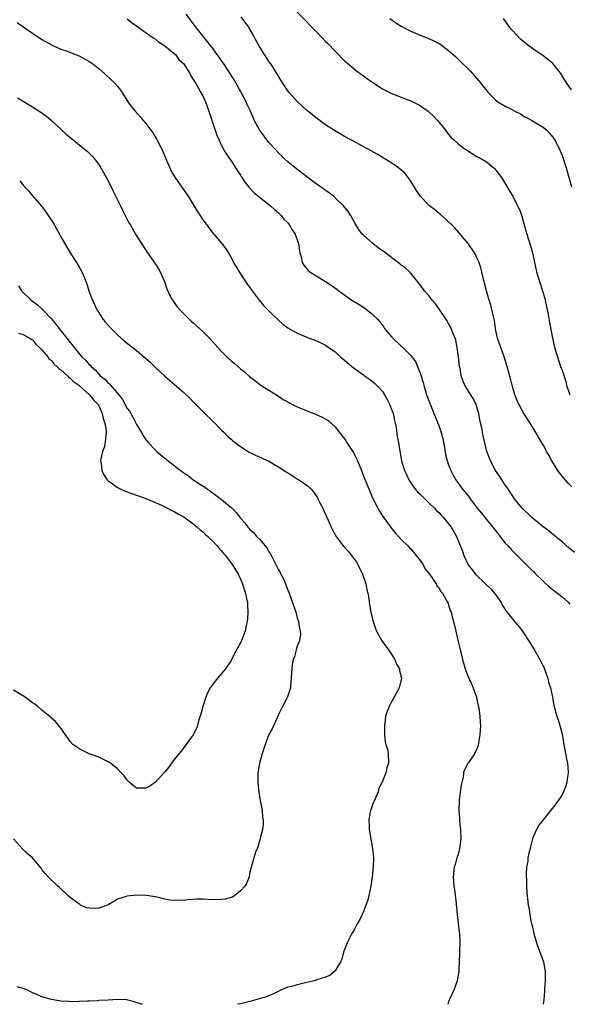
# Model space of a CAD drawing. Units: inches. Extents: x 2505000 to 2508000, y 1506000 to 1509000.
# Drawn here: x 2506694 to 2506811, y 1506000 to 1506208 of the extents above; entities that cross this region are included whole.
import ezdxf

# ---------------------------------------------------------------- set-up
doc = ezdxf.new("R2010")
doc.units = ezdxf.units.IN
doc.header["$MEASUREMENT"] = 0
doc.layers.add('LD25051506_10ft', color=61, linetype='Continuous')

msp = doc.modelspace()

# ---------------------------------------------------------------- linework, layer by layer
at = {"layer": 'LD25051506_10ft'}
for points, elevation in [([(2506717, 1506208.52), (2506717.85, 1506207.85), (2506719, 1506207.09), (2506721.85, 1506205), (2506722.5, 1506204.5), (2506723, 1506204.22), (2506723.68, 1506203.68), (2506724.79, 1506203), (2506725, 1506202.85), (2506725.77, 1506202.23), (2506727, 1506201.21), (2506727.22, 1506201), (2506727.98, 1506199.98), (2506728.99, 1506199), (2506730.26, 1506197), (2506730.49, 1506196.49), (2506731, 1506195.73), (2506731.26, 1506195.26), (2506731.45, 1506195), (2506732.14, 1506193.86), (2506732.63, 1506193), (2506733, 1506192.27), (2506733.59, 1506191), (2506734.31, 1506189), (2506735.62, 1506185), (2506735.97, 1506183.97), (2506736.38, 1506183), (2506737, 1506181.72), (2506737.37, 1506181), (2506737.98, 1506179.98), (2506739, 1506178.52), (2506740.38, 1506176.38), (2506741, 1506175.44), (2506741.16, 1506175.16), (2506741.95, 1506173.95), (2506742.83, 1506172.83), (2506743.8, 1506171.8), (2506745, 1506170.82), (2506747, 1506169.27), (2506747.34, 1506169), (2506748.18, 1506168.18), (2506749, 1506167.5), (2506749.54, 1506167), (2506750.19, 1506166.19), (2506751, 1506165.36), (2506751.31, 1506165), (2506751.9, 1506163.9), (2506752.54, 1506163), (2506753, 1506161.75), (2506753.25, 1506161), (2506753.45, 1506159.45), (2506753.56, 1506159), (2506753.8, 1506158.2), (2506754.05, 1506157), (2506754.39, 1506156.39), (2506755, 1506155.67), (2506755.28, 1506155.28), (2506755.63, 1506155), (2506757, 1506154.15), (2506759, 1506152.99), (2506760.19, 1506152.19), (2506761.37, 1506151.37), (2506761.82, 1506151), (2506764.55, 1506149), (2506766.08, 1506148.08), (2506767.31, 1506147.31), (2506767.73, 1506147), (2506769, 1506146), (2506769.95, 1506145), (2506770.43, 1506144.43), (2506771.29, 1506143.29), (2506771.48, 1506143), (2506773, 1506141.2), (2506775, 1506139.27), (2506775.16, 1506139.16), (2506775.34, 1506139), (2506777, 1506137.3), (2506777.26, 1506137), (2506778.01, 1506136.01), (2506778.44, 1506135), (2506779, 1506133.56), (2506779.62, 1506131.62), (2506779.74, 1506131), (2506780.35, 1506129), (2506780.51, 1506128.51), (2506781.1, 1506127), (2506781.91, 1506125), (2506782.25, 1506124.25), (2506783, 1506122.3), (2506783.45, 1506121), (2506783.76, 1506119.76), (2506784.13, 1506117.87), (2506784.32, 1506116.32), (2506784.72, 1506115), (2506785, 1506114.19), (2506785.46, 1506113), (2506785.96, 1506111.96), (2506786.51, 1506111), (2506787.96, 1506109), (2506788.44, 1506108.44), (2506789.32, 1506107.32), (2506789.53, 1506107), (2506791.03, 1506105), (2506791.93, 1506103.93), (2506793, 1506102.58), (2506794.35, 1506101), (2506794.62, 1506100.62), (2506797, 1506097.62), (2506797.6, 1506097), (2506798.22, 1506096.22), (2506799.24, 1506095.24), (2506799.51, 1506095), (2506801, 1506093.48), (2506801.5, 1506093), (2506802.22, 1506092.22), (2506803, 1506091.53), (2506803.25, 1506091.25), (2506805, 1506089.52), (2506806.31, 1506088.31), (2506807.44, 1506087.44), (2506808.04, 1506087), (2506809, 1506086.22), (2506810.34, 1506085), (2506810.67, 1506084.67)], 9000), ([(2506811.62, 1506095.62), (2506810.52, 1506096.52), (2506809, 1506097.86), (2506807.29, 1506099.29), (2506806.19, 1506100.19), (2506805, 1506101.05), (2506803, 1506102.67), (2506802.62, 1506103), (2506801.81, 1506103.81), (2506801, 1506104.55), (2506800.59, 1506105), (2506798.96, 1506107), (2506798.19, 1506108.19), (2506797.59, 1506109), (2506797.37, 1506109.37), (2506797, 1506109.89), (2506796.29, 1506111), (2506795.8, 1506111.8), (2506794.95, 1506113), (2506793.85, 1506115), (2506793.11, 1506117), (2506792.29, 1506120.29), (2506792.03, 1506121.97), (2506791.63, 1506123.63), (2506791.41, 1506125), (2506791, 1506126.4), (2506790.8, 1506127), (2506790.18, 1506128.18), (2506789.42, 1506129.42), (2506788.43, 1506131), (2506788, 1506132), (2506787.69, 1506133), (2506787.42, 1506134.58), (2506787.34, 1506135), (2506787.1, 1506137), (2506786.84, 1506139), (2506786.53, 1506140.53), (2506786.37, 1506141), (2506785.91, 1506142.09), (2506785.58, 1506143), (2506785.4, 1506143.4), (2506785, 1506144.07), (2506784.67, 1506144.67), (2506783.06, 1506147.06), (2506782.21, 1506148.21), (2506781.55, 1506149), (2506781, 1506149.76), (2506779.9, 1506151), (2506779, 1506152.29), (2506777, 1506154.73), (2506776.73, 1506155), (2506775.83, 1506155.83), (2506775, 1506156.45), (2506774.7, 1506156.7), (2506773.57, 1506157.57), (2506773, 1506157.96), (2506771.66, 1506159), (2506770.12, 1506160.12), (2506768.96, 1506161), (2506767, 1506162.74), (2506766.75, 1506163), (2506765.99, 1506163.99), (2506765.25, 1506165.25), (2506764.29, 1506167), (2506763.75, 1506167.75), (2506762.79, 1506169), (2506761, 1506170.7), (2506760.66, 1506171), (2506759.72, 1506171.72), (2506759, 1506172.21), (2506758.56, 1506172.56), (2506757.94, 1506173), (2506757, 1506173.61), (2506755, 1506175.1), (2506752.57, 1506177), (2506751, 1506178.31), (2506750.26, 1506179), (2506749, 1506180.23), (2506748.33, 1506181), (2506747, 1506182.41), (2506745, 1506185.03), (2506743.98, 1506187), (2506743.67, 1506187.67), (2506743.08, 1506189), (2506742.41, 1506190.41), (2506742.17, 1506191), (2506741.15, 1506193), (2506739.68, 1506195.68), (2506737.45, 1506199), (2506737.29, 1506199.29), (2506737, 1506199.68), (2506736.46, 1506200.46), (2506736.04, 1506201), (2506735, 1506202.46), (2506734.56, 1506203), (2506733.9, 1506203.9), (2506732.97, 1506205), (2506731.38, 1506207), (2506729.53, 1506209.53)], 8990), ([(2506811, 1506109.61), (2506810.32, 1506110.32), (2506809.38, 1506111.38), (2506808.49, 1506112.49), (2506808.13, 1506113), (2506806.87, 1506115), (2506806.18, 1506116.18), (2506805.74, 1506117), (2506805.47, 1506117.47), (2506805, 1506118.39), (2506804.65, 1506119), (2506804.02, 1506120.02), (2506803.47, 1506121), (2506802.22, 1506123), (2506800.94, 1506125), (2506799.86, 1506127), (2506799.59, 1506127.59), (2506799.02, 1506129), (2506798.43, 1506131), (2506798.15, 1506132.15), (2506797.4, 1506135), (2506796.74, 1506137), (2506796.02, 1506139), (2506795.35, 1506141), (2506795, 1506142.59), (2506794.92, 1506143), (2506794.68, 1506144.68), (2506794.62, 1506145), (2506794.47, 1506145.53), (2506793.96, 1506147.96), (2506793.58, 1506149), (2506793.01, 1506150.99), (2506792.63, 1506152.63), (2506792.52, 1506153), (2506792.34, 1506153.66), (2506792.04, 1506155), (2506791.84, 1506155.84), (2506791.44, 1506157), (2506791, 1506158), (2506790.67, 1506158.67), (2506790.47, 1506159), (2506789.12, 1506161), (2506787.46, 1506163), (2506787, 1506163.46), (2506786.3, 1506164.3), (2506785.59, 1506165), (2506783.19, 1506167.19), (2506783, 1506167.33), (2506782.12, 1506168.12), (2506780.93, 1506169), (2506779, 1506171), (2506778.21, 1506172.21), (2506777, 1506174.22), (2506776.45, 1506175), (2506775.79, 1506175.79), (2506775, 1506176.56), (2506774.43, 1506177), (2506773, 1506178.01), (2506769.9, 1506179.9), (2506768.64, 1506180.64), (2506766.04, 1506182.04), (2506765, 1506182.58), (2506764.21, 1506183), (2506763, 1506183.68), (2506760.9, 1506184.9), (2506759, 1506186.13), (2506757, 1506187.57), (2506756.23, 1506188.22), (2506755.22, 1506189), (2506755, 1506189.18), (2506753, 1506191.04), (2506751.26, 1506193), (2506751, 1506193.34), (2506749.87, 1506195), (2506749.55, 1506195.55), (2506749, 1506196.41), (2506748.79, 1506196.79), (2506747.41, 1506199), (2506747, 1506199.56), (2506746.43, 1506200.43), (2506745, 1506202.67), (2506744.15, 1506204.15), (2506743.75, 1506205), (2506743, 1506206.34), (2506742.6, 1506207), (2506741.91, 1506207.91), (2506741.12, 1506209)], 8980), ([(2506753, 1506209.95), (2506757.42, 1506205.42), (2506759, 1506203.77), (2506759.39, 1506203.39), (2506761, 1506201.69), (2506761.69, 1506201), (2506762.33, 1506200.33), (2506763, 1506199.68), (2506763.35, 1506199.35), (2506763.76, 1506199), (2506765, 1506198), (2506765.56, 1506197.56), (2506766.71, 1506196.71), (2506767.87, 1506195.87), (2506769, 1506195.07), (2506771, 1506193.77), (2506773, 1506192.74), (2506775, 1506191.95), (2506775.71, 1506191.71), (2506777.15, 1506191.15), (2506779, 1506190.2), (2506780.66, 1506189), (2506781, 1506188.73), (2506781.91, 1506187.91), (2506782.74, 1506187), (2506784.32, 1506185), (2506784.6, 1506184.6), (2506785, 1506184.11), (2506785.51, 1506183.51), (2506786.04, 1506183), (2506787, 1506182.11), (2506788.53, 1506181), (2506789, 1506180.68), (2506791, 1506179.45), (2506791.8, 1506179), (2506793, 1506178.26), (2506794.55, 1506177), (2506794.79, 1506176.79), (2506795, 1506176.55), (2506796.18, 1506175), (2506797.24, 1506173.24), (2506797.42, 1506173), (2506797.98, 1506171.98), (2506798.57, 1506171), (2506799.59, 1506169), (2506800.04, 1506168.04), (2506800.39, 1506167), (2506801.44, 1506163.44), (2506801.52, 1506163), (2506801.74, 1506162.26), (2506802.17, 1506161), (2506802.76, 1506159), (2506803.61, 1506155), (2506804.2, 1506153), (2506804.88, 1506151), (2506805.34, 1506149.34), (2506805.43, 1506149), (2506805.68, 1506147.68), (2506806.05, 1506145.95), (2506806.31, 1506144.31), (2506806.97, 1506141), (2506807.43, 1506139), (2506808, 1506137), (2506808.69, 1506135), (2506809, 1506134.19), (2506809.78, 1506131.78), (2506809.97, 1506131), (2506810.67, 1506129)], 8970), ([(2506772.61, 1506208.61), (2506773.76, 1506207.76), (2506774.99, 1506206.99), (2506777, 1506205.91), (2506779, 1506205.08), (2506781, 1506204.31), (2506781.9, 1506203.9), (2506783, 1506203.33), (2506783.21, 1506203.21), (2506783.53, 1506203), (2506785, 1506201.88), (2506785.99, 1506201), (2506786.52, 1506200.52), (2506787.54, 1506199.54), (2506789.54, 1506197.54), (2506790.51, 1506196.51), (2506791.42, 1506195.42), (2506793.35, 1506193), (2506794.16, 1506192.16), (2506795, 1506191.35), (2506795.44, 1506191), (2506797, 1506190.09), (2506797.75, 1506189.75), (2506799, 1506188.99), (2506800.35, 1506188.35), (2506801, 1506187.89), (2506801.61, 1506187.61), (2506802.74, 1506187), (2506805, 1506185.64), (2506805.77, 1506185), (2506806.37, 1506184.37), (2506807, 1506183.55), (2506807.38, 1506183), (2506808.44, 1506181), (2506808.63, 1506180.63), (2506809, 1506179.65), (2506809.23, 1506179), (2506809.86, 1506177), (2506811, 1506173)], 8960), ([(2506811, 1506193.5), (2506809.95, 1506195), (2506809.6, 1506195.6), (2506808.71, 1506197), (2506807.15, 1506199), (2506807, 1506199.15), (2506805.98, 1506199.98), (2506805, 1506200.75), (2506803, 1506202.1), (2506801.75, 1506203), (2506801.32, 1506203.32), (2506800.24, 1506204.24), (2506799.49, 1506205), (2506798.32, 1506206.32), (2506797.77, 1506207), (2506796.62, 1506208.62)], 8950), ([(2506693.75, 1506207.75), (2506697, 1506205.53), (2506699, 1506204.21), (2506701.03, 1506203.03), (2506703, 1506202.12), (2506704.32, 1506201.68), (2506707, 1506200.63), (2506709, 1506199.53), (2506709.32, 1506199.32), (2506709.79, 1506199), (2506710.44, 1506198.44), (2506711, 1506198.01), (2506712.21, 1506197), (2506712.6, 1506196.6), (2506714.38, 1506195), (2506715, 1506194.29), (2506715.98, 1506193), (2506717.2, 1506191), (2506717.93, 1506189.93), (2506718.7, 1506189), (2506719.8, 1506187.8), (2506720.5, 1506187), (2506721, 1506186.38), (2506722.05, 1506185), (2506722.43, 1506184.43), (2506723.3, 1506183), (2506724.33, 1506181), (2506725.33, 1506178.67), (2506726.02, 1506177), (2506726.35, 1506176.35), (2506727.08, 1506175.08), (2506728.75, 1506172.75), (2506729.55, 1506171.55), (2506729.94, 1506171), (2506730.32, 1506170.33), (2506731.83, 1506167.83), (2506732.39, 1506167), (2506733, 1506166.03), (2506733.42, 1506165.42), (2506733.79, 1506165), (2506735.17, 1506163.17), (2506735.34, 1506163), (2506737, 1506161.1), (2506737.89, 1506159.89), (2506738.46, 1506159), (2506739, 1506158.08), (2506739.5, 1506157), (2506740.05, 1506156.05), (2506740.7, 1506155), (2506741, 1506154.6), (2506742.43, 1506152.43), (2506743, 1506151.67), (2506743.43, 1506151), (2506744.92, 1506149), (2506745.88, 1506147.88), (2506747, 1506146.74), (2506749, 1506144.76), (2506749.93, 1506143.93), (2506751, 1506143.18), (2506753, 1506142.02), (2506755, 1506141.18), (2506755.51, 1506141), (2506756.59, 1506140.59), (2506757.98, 1506139.98), (2506759, 1506139.46), (2506759.28, 1506139.28), (2506761, 1506138.05), (2506762.17, 1506137), (2506763, 1506136.33), (2506764.51, 1506135), (2506765, 1506134.66), (2506767, 1506133.21), (2506767.25, 1506133), (2506768.28, 1506132.28), (2506769, 1506131.74), (2506769.41, 1506131.41), (2506769.78, 1506131), (2506770.39, 1506130.39), (2506771, 1506129.68), (2506771.48, 1506129), (2506772.03, 1506128.03), (2506772.54, 1506127), (2506773, 1506125.74), (2506773.25, 1506125), (2506773.53, 1506123.53), (2506773.69, 1506123), (2506773.9, 1506122.1), (2506774.13, 1506120.13), (2506774.47, 1506118.47), (2506774.66, 1506117), (2506774.74, 1506116.74), (2506775.02, 1506115), (2506775.68, 1506113), (2506776.12, 1506112.12), (2506776.59, 1506111), (2506777, 1506110.33), (2506777.96, 1506109), (2506778.45, 1506108.45), (2506779, 1506107.94), (2506779.45, 1506107.45), (2506781, 1506106.02), (2506782, 1506105), (2506782.48, 1506104.48), (2506783, 1506104), (2506783.48, 1506103.48), (2506783.94, 1506103), (2506785, 1506101.71), (2506785.56, 1506101), (2506786.68, 1506099), (2506787.91, 1506095.91), (2506788.22, 1506095), (2506789.17, 1506093), (2506789.97, 1506091.97), (2506790.71, 1506091), (2506792.84, 1506089), (2506793.91, 1506087.91), (2506794.74, 1506087), (2506796.1, 1506085), (2506796.4, 1506084.4), (2506797.18, 1506083.18), (2506799, 1506080.94), (2506799.9, 1506079.9), (2506800.6, 1506079), (2506801, 1506078.42), (2506801.91, 1506077), (2506803.09, 1506075.09), (2506804.27, 1506073), (2506805, 1506071.58), (2506805.18, 1506071.18), (2506805.7, 1506069.7), (2506805.97, 1506069), (2506806.16, 1506068.16), (2506806.56, 1506067), (2506806.97, 1506065.03), (2506807.27, 1506063.27), (2506807.88, 1506061), (2506808.18, 1506060.18), (2506808.54, 1506059), (2506809, 1506057.19), (2506809.33, 1506055.33), (2506809.35, 1506055), (2506809.42, 1506054.58), (2506809.93, 1506051.93), (2506810.15, 1506051), (2506810.19, 1506050.19), (2506810.27, 1506049), (2506810.13, 1506048.13), (2506809.98, 1506047), (2506809.78, 1506046.22), (2506809.32, 1506045), (2506809, 1506044.36), (2506808.09, 1506043), (2506807.62, 1506042.38), (2506807, 1506041.48), (2506806.58, 1506041), (2506805, 1506039.03), (2506804.06, 1506037.94), (2506803.58, 1506037), (2506803, 1506035.75), (2506802.77, 1506035), (2506802.38, 1506033.62), (2506802.24, 1506033), (2506801.98, 1506031.98), (2506801.79, 1506031), (2506801.73, 1506030.27), (2506801.51, 1506029), (2506801.44, 1506027.44), (2506801.44, 1506027), (2506801.46, 1506026.54), (2506801.47, 1506025), (2506801.53, 1506023.53), (2506801.59, 1506023), (2506801.7, 1506022.3), (2506801.85, 1506021), (2506802.03, 1506020.03), (2506802.18, 1506019), (2506802.4, 1506017.6), (2506802.54, 1506017), (2506802.65, 1506016.65), (2506803.01, 1506014.99), (2506803.62, 1506013), (2506804.32, 1506011), (2506805, 1506009.21), (2506805.06, 1506009), (2506805.37, 1506007.37), (2506805.42, 1506007), (2506805.41, 1506005.41), (2506805.43, 1506005), (2506805.28, 1506003.28), (2506805.28, 1506002.72), (2506805.13, 1506001), (2506805, 1506000)], 9010), ([(2506693.83, 1506191.83), (2506695, 1506191.1), (2506697, 1506189.93), (2506698.79, 1506188.79), (2506699.96, 1506187.96), (2506701.03, 1506187.03), (2506703.21, 1506185), (2506704.15, 1506184.15), (2506705.22, 1506183.22), (2506707.99, 1506181), (2506708.54, 1506180.54), (2506709.56, 1506179.56), (2506710.06, 1506179), (2506711, 1506177.76), (2506711.49, 1506177), (2506712.05, 1506176.05), (2506713, 1506174.24), (2506714.07, 1506172.07), (2506715, 1506170.26), (2506715.61, 1506169), (2506716.05, 1506168.05), (2506717.41, 1506165.41), (2506717.63, 1506165), (2506718.81, 1506163), (2506720.41, 1506160.41), (2506721.33, 1506159), (2506723, 1506156.67), (2506723.65, 1506155.65), (2506724.04, 1506155), (2506724.9, 1506153), (2506725.42, 1506151.42), (2506726.03, 1506150.03), (2506726.62, 1506149), (2506726.77, 1506148.77), (2506727.63, 1506147.63), (2506728.17, 1506147), (2506730.15, 1506145), (2506730.59, 1506144.58), (2506731, 1506144.24), (2506731.63, 1506143.63), (2506733, 1506142.4), (2506734.41, 1506141), (2506735.66, 1506139.66), (2506736.22, 1506139), (2506737, 1506138.13), (2506738.12, 1506137), (2506738.57, 1506136.57), (2506739, 1506136.17), (2506739.65, 1506135.65), (2506741, 1506134.5), (2506741.84, 1506133.84), (2506743, 1506132.81), (2506744, 1506132), (2506745, 1506131.22), (2506745.12, 1506131.12), (2506747, 1506129.95), (2506748.82, 1506128.82), (2506749, 1506128.73), (2506750.02, 1506128.02), (2506751, 1506127.49), (2506751.31, 1506127.31), (2506753, 1506126.47), (2506756.88, 1506124.88), (2506758.26, 1506124.26), (2506759.54, 1506123.54), (2506761, 1506122.23), (2506761.91, 1506121), (2506762.41, 1506120.41), (2506763, 1506119.66), (2506763.28, 1506119.28), (2506763.43, 1506119), (2506764.83, 1506116.83), (2506765.51, 1506115.51), (2506765.75, 1506115), (2506766.57, 1506113), (2506767, 1506111.87), (2506768.4, 1506108.4), (2506769.01, 1506107.01), (2506770.05, 1506105), (2506770.39, 1506104.39), (2506771.17, 1506103.17), (2506773, 1506100.65), (2506773.74, 1506099.74), (2506774.43, 1506099), (2506775, 1506098.36), (2506776.38, 1506097), (2506776.68, 1506096.68), (2506777, 1506096.37), (2506778.16, 1506095), (2506779, 1506093.91), (2506779.61, 1506093), (2506780.08, 1506092.08), (2506780.98, 1506091), (2506782.34, 1506089), (2506782.55, 1506088.55), (2506783, 1506088.03), (2506783.36, 1506087.36), (2506783.71, 1506087), (2506784.66, 1506085.34), (2506784.89, 1506084.89), (2506785, 1506084.56), (2506785.37, 1506083.37), (2506785.54, 1506083), (2506785.72, 1506082.28), (2506786.27, 1506080.27), (2506786.53, 1506079), (2506786.96, 1506077.04), (2506787.37, 1506075.37), (2506787.58, 1506074.42), (2506787.93, 1506073), (2506788.5, 1506071), (2506789, 1506069.65), (2506789.28, 1506069), (2506789.85, 1506067.85), (2506790.2, 1506067), (2506790.89, 1506065), (2506791, 1506064.52), (2506791.38, 1506062.62), (2506791.6, 1506061), (2506791.68, 1506059.68), (2506791.75, 1506059), (2506791.64, 1506057), (2506791.32, 1506055.32), (2506791.24, 1506054.76), (2506791, 1506054.09), (2506790.49, 1506053), (2506789.27, 1506051.27), (2506789.1, 1506051), (2506789, 1506050.83), (2506788.39, 1506049.61), (2506788.19, 1506049), (2506788.08, 1506048.08), (2506787.64, 1506046.36), (2506787.25, 1506043.25), (2506787.21, 1506043), (2506787.15, 1506041), (2506787.29, 1506039.29), (2506787.32, 1506038.68), (2506787.5, 1506037), (2506787.56, 1506035), (2506787.54, 1506034.46), (2506787.33, 1506033), (2506787, 1506031.73), (2506786.77, 1506031), (2506786.39, 1506029.61), (2506786.18, 1506029), (2506785.96, 1506027), (2506786.02, 1506025.98), (2506786.13, 1506025), (2506786.28, 1506024.28), (2506786.42, 1506023), (2506786.57, 1506021.43), (2506786.63, 1506021), (2506786.65, 1506020.64), (2506786.79, 1506019), (2506787.24, 1506015.24), (2506787.29, 1506015), (2506787.37, 1506013), (2506787.29, 1506011.29), (2506787.29, 1506011), (2506787.32, 1506010.68), (2506787.22, 1506009), (2506787.14, 1506007.14), (2506787.16, 1506007), (2506787, 1506006.15), (2506786.82, 1506005), (2506786.12, 1506003), (2506785.17, 1506001), (2506785, 1506000.6), (2506784.84, 1506000)], 9020), ([(2506694.3, 1506174.3), (2506695, 1506173.37), (2506696.15, 1506172.15), (2506697, 1506171.1), (2506698.89, 1506168.89), (2506699.77, 1506167.77), (2506701.37, 1506165.37), (2506701.6, 1506165), (2506702.09, 1506164.09), (2506702.71, 1506163), (2506703, 1506162.43), (2506704.26, 1506160.26), (2506705, 1506159.04), (2506706.34, 1506157), (2506706.58, 1506156.58), (2506707, 1506155.8), (2506707.3, 1506155.3), (2506707.46, 1506155), (2506707.76, 1506154.24), (2506708.3, 1506153), (2506708.49, 1506152.49), (2506708.95, 1506151), (2506709.5, 1506149.5), (2506709.66, 1506149), (2506710.1, 1506148.1), (2506710.61, 1506147), (2506711, 1506146.43), (2506711.91, 1506145), (2506712.4, 1506144.4), (2506713.62, 1506143), (2506715, 1506141.67), (2506716.42, 1506140.42), (2506719, 1506138.33), (2506720.82, 1506136.82), (2506721.87, 1506135.87), (2506723, 1506134.76), (2506725, 1506132.9), (2506726.05, 1506132.05), (2506729, 1506129.51), (2506730.27, 1506128.27), (2506731, 1506127.53), (2506731.49, 1506127), (2506733.25, 1506125.25), (2506735.3, 1506123.3), (2506737, 1506121.54), (2506737.56, 1506121), (2506738.27, 1506120.27), (2506739, 1506119.59), (2506739.33, 1506119.33), (2506741, 1506118.03), (2506741.61, 1506117.61), (2506742.86, 1506116.86), (2506744.18, 1506116.18), (2506747, 1506114.91), (2506749, 1506113.76), (2506750.67, 1506112.67), (2506751, 1506112.49), (2506751.93, 1506111.93), (2506753, 1506111.23), (2506753.15, 1506111.15), (2506755, 1506109.85), (2506755.92, 1506109), (2506756.46, 1506108.46), (2506757, 1506107.58), (2506757.25, 1506107.25), (2506757.36, 1506107), (2506757.73, 1506106.27), (2506758.4, 1506105), (2506758.57, 1506104.57), (2506759.55, 1506102.45), (2506760.17, 1506101), (2506760.44, 1506100.44), (2506761.21, 1506099), (2506762.7, 1506097), (2506763.82, 1506095.82), (2506765.54, 1506093.54), (2506766.24, 1506092.24), (2506766.82, 1506091), (2506767.49, 1506089), (2506767.71, 1506087.71), (2506767.91, 1506087), (2506768.12, 1506085.88), (2506768.22, 1506085), (2506768.59, 1506083), (2506769, 1506081.2), (2506769.55, 1506079.55), (2506769.78, 1506079), (2506770.91, 1506076.91), (2506772.3, 1506075), (2506773, 1506073.99), (2506773.64, 1506073), (2506774, 1506072), (2506774.62, 1506071), (2506774.63, 1506070.63), (2506775.04, 1506069), (2506774.57, 1506067), (2506773.48, 1506065), (2506773, 1506064.16), (2506772.4, 1506063), (2506772.01, 1506061.99), (2506771.69, 1506061), (2506771.52, 1506059.52), (2506771.43, 1506059), (2506771.48, 1506057), (2506771.58, 1506055.58), (2506771.74, 1506055), (2506772.06, 1506053.94), (2506772.19, 1506053), (2506772.31, 1506051), (2506771.94, 1506050.06), (2506771.75, 1506049), (2506771, 1506047.24), (2506770.92, 1506047), (2506770.28, 1506045.72), (2506770.13, 1506045), (2506769.47, 1506043.47), (2506769, 1506042.42), (2506768.62, 1506041.38), (2506768.49, 1506041), (2506768.35, 1506040.35), (2506768.12, 1506039), (2506768.19, 1506037.81), (2506768.21, 1506037), (2506768.93, 1506033), (2506769.11, 1506031), (2506769.04, 1506029), (2506768.81, 1506027), (2506768.6, 1506025.4), (2506768.56, 1506025), (2506768.16, 1506023), (2506767.92, 1506022.08), (2506767, 1506019.65), (2506766.69, 1506019), (2506766.17, 1506017.83), (2506765.69, 1506017), (2506765, 1506015.75), (2506764.52, 1506015), (2506763.52, 1506013), (2506763, 1506011.58), (2506762.81, 1506011), (2506762.45, 1506009.55), (2506762.17, 1506009), (2506761, 1506007.07), (2506759.92, 1506006.09), (2506759, 1506005.76), (2506757.17, 1506005.17), (2506756.94, 1506005.06), (2506755, 1506004.59), (2506753, 1506004.15), (2506751.79, 1506003.79), (2506751, 1506003.6), (2506749.51, 1506003), (2506747.83, 1506002.17), (2506746.4, 1506001.6), (2506744.42, 1506001), (2506743, 1506000.61), (2506741, 1506000.12), (2506740.36, 1506000)], 9030), ([(2506694.04, 1506152.04), (2506694.71, 1506151), (2506696.72, 1506149), (2506698.06, 1506148.06), (2506699, 1506147.19), (2506699.11, 1506147.11), (2506699.18, 1506147), (2506701, 1506145.07), (2506701.97, 1506143.97), (2506702.62, 1506143), (2506702.79, 1506142.79), (2506704.25, 1506141), (2506705, 1506140.03), (2506705.49, 1506139.49), (2506705.82, 1506139), (2506707, 1506137.5), (2506707.46, 1506137), (2506708.26, 1506136.26), (2506709, 1506135.41), (2506709.23, 1506135.23), (2506709.41, 1506135), (2506710.26, 1506134.26), (2506711, 1506133.36), (2506711.35, 1506133), (2506712.27, 1506132.27), (2506713, 1506131.46), (2506713.28, 1506131.28), (2506713.49, 1506131), (2506715.24, 1506129), (2506716.03, 1506128.03), (2506717, 1506126.11), (2506717.5, 1506125.5), (2506717.78, 1506125), (2506718.25, 1506124.25), (2506718.87, 1506123), (2506719, 1506122.69), (2506720.07, 1506121), (2506720.4, 1506120.4), (2506721, 1506119.46), (2506721.37, 1506119), (2506723, 1506117.28), (2506723.27, 1506117), (2506724.24, 1506116.24), (2506725, 1506115.57), (2506725.33, 1506115.33), (2506725.69, 1506115), (2506727, 1506114.02), (2506728.27, 1506113), (2506728.71, 1506112.71), (2506729, 1506112.45), (2506729.91, 1506111.91), (2506731.01, 1506111), (2506733.44, 1506109.44), (2506734.01, 1506109), (2506734.62, 1506108.62), (2506735, 1506108.29), (2506735.78, 1506107.78), (2506737, 1506106.84), (2506739, 1506105.17), (2506739.2, 1506105), (2506740.11, 1506104.11), (2506741, 1506102.9), (2506741.89, 1506101.89), (2506742.51, 1506101), (2506742.76, 1506100.76), (2506743, 1506100.46), (2506743.78, 1506099.78), (2506744.39, 1506099), (2506745, 1506098.41), (2506746.59, 1506096.59), (2506747, 1506095.79), (2506747.34, 1506095.34), (2506747.94, 1506094.06), (2506748.68, 1506092.68), (2506749, 1506091.92), (2506749.35, 1506091.35), (2506749.51, 1506091), (2506750.06, 1506090.06), (2506750.49, 1506089), (2506750.65, 1506088.65), (2506751, 1506087.59), (2506751.19, 1506087.19), (2506751.41, 1506086.59), (2506752.02, 1506085), (2506752.67, 1506083), (2506753, 1506081.77), (2506753.26, 1506081), (2506753.5, 1506079.5), (2506753.62, 1506079), (2506753.65, 1506078.35), (2506753.46, 1506077), (2506753, 1506075.77), (2506752.76, 1506075), (2506752.39, 1506073.61), (2506752.16, 1506073), (2506751.94, 1506071.94), (2506751.82, 1506071), (2506751.81, 1506070.19), (2506751.72, 1506069), (2506751.57, 1506067.57), (2506751.54, 1506067), (2506750.95, 1506065.05), (2506749.88, 1506063), (2506749, 1506061.36), (2506748.86, 1506061), (2506747.69, 1506058.31), (2506747, 1506057.09), (2506746.23, 1506055), (2506745.58, 1506053), (2506744.99, 1506051), (2506744.73, 1506049.27), (2506744.68, 1506049), (2506744.66, 1506048.66), (2506744.64, 1506047), (2506744.85, 1506044.85), (2506745.22, 1506042.78), (2506745.57, 1506041), (2506745.67, 1506039.67), (2506745.77, 1506039), (2506745.78, 1506038.22), (2506745.63, 1506037), (2506745.16, 1506035.16), (2506745.13, 1506034.87), (2506745, 1506034.57), (2506744.65, 1506033.35), (2506744.49, 1506033), (2506744.19, 1506032.19), (2506743.82, 1506031), (2506743, 1506027.99), (2506742.8, 1506027), (2506742.32, 1506025.68), (2506741.93, 1506025), (2506741, 1506023.99), (2506739.79, 1506023), (2506739.32, 1506022.68), (2506737.77, 1506022.23), (2506737, 1506022.15), (2506735.86, 1506022.14), (2506734.18, 1506022.18), (2506733, 1506022.26), (2506731.74, 1506022.26), (2506731, 1506022.19), (2506729.87, 1506022.13), (2506729, 1506021.99), (2506727.99, 1506022.01), (2506727, 1506021.96), (2506726.07, 1506022.07), (2506725, 1506022.26), (2506723, 1506022.71), (2506721.02, 1506023.02), (2506719, 1506023.1), (2506717, 1506022.91), (2506715, 1506022.23), (2506714.21, 1506021.79), (2506713, 1506021.06), (2506712.86, 1506021), (2506711, 1506020.32), (2506710.3, 1506020.3), (2506709, 1506020.37), (2506708.45, 1506020.45), (2506707.17, 1506021), (2506707, 1506021.09), (2506706.58, 1506021.42), (2506705, 1506022.58), (2506704.48, 1506023), (2506703, 1506024.45), (2506702.71, 1506024.71), (2506702.35, 1506025), (2506700.29, 1506027), (2506699.69, 1506027.69), (2506699, 1506028.54), (2506698.81, 1506028.81), (2506697, 1506030.97), (2506695.91, 1506031.91), (2506694.88, 1506032.88), (2506693, 1506035)], 9040), ([(2506694.02, 1506142.02), (2506695, 1506141.74), (2506696.41, 1506141), (2506696.75, 1506140.75), (2506697, 1506140.59), (2506697.7, 1506139.7), (2506698.51, 1506139), (2506699, 1506138.48), (2506700.23, 1506137), (2506700.56, 1506136.56), (2506701, 1506136.25), (2506701.52, 1506135.52), (2506702.15, 1506135), (2506702.54, 1506134.54), (2506703, 1506134.27), (2506704.38, 1506133), (2506704.68, 1506132.68), (2506705, 1506132.5), (2506705.72, 1506131.72), (2506706.78, 1506131), (2506708.35, 1506129.65), (2506709.08, 1506129), (2506709.89, 1506127.89), (2506710.81, 1506127), (2506710.87, 1506126.87), (2506711, 1506126.66), (2506711.72, 1506125), (2506711.97, 1506123.97), (2506712.33, 1506123), (2506712.57, 1506121.43), (2506712.61, 1506121), (2506712.53, 1506120.53), (2506712.36, 1506119), (2506712.13, 1506117.87), (2506711.8, 1506117), (2506711.46, 1506115.46), (2506711.42, 1506115), (2506711.56, 1506114.44), (2506711.69, 1506113), (2506712.08, 1506112.08), (2506712.81, 1506111), (2506713, 1506110.8), (2506713.65, 1506110.36), (2506715, 1506109.34), (2506715.7, 1506109), (2506716.61, 1506108.61), (2506719, 1506107.76), (2506721, 1506107.04), (2506723, 1506106.22), (2506724.41, 1506105.59), (2506725.57, 1506105), (2506726.49, 1506104.49), (2506727, 1506104.26), (2506727.77, 1506103.77), (2506729, 1506103.14), (2506731, 1506101.71), (2506731.84, 1506101), (2506732.44, 1506100.44), (2506733, 1506100.02), (2506733.51, 1506099.51), (2506734.09, 1506099), (2506735, 1506098.16), (2506736.06, 1506097), (2506736.48, 1506096.48), (2506737, 1506095.96), (2506737.42, 1506095.42), (2506737.8, 1506095), (2506739.33, 1506093), (2506739.94, 1506091.94), (2506740.53, 1506091), (2506741, 1506090), (2506741.43, 1506089), (2506741.78, 1506087.78), (2506742.07, 1506087), (2506742.19, 1506086.19), (2506742.46, 1506085), (2506742.47, 1506084.47), (2506742.57, 1506083), (2506742.48, 1506081.52), (2506742.4, 1506081), (2506742.18, 1506080.18), (2506741.96, 1506079), (2506741.32, 1506077.32), (2506741.21, 1506077), (2506741, 1506076.53), (2506739.74, 1506074.26), (2506739, 1506072.78), (2506737.81, 1506071), (2506737, 1506069.98), (2506736.52, 1506069.48), (2506736.11, 1506069), (2506735, 1506067.56), (2506734.6, 1506067), (2506734.05, 1506065.95), (2506733.63, 1506065), (2506733.01, 1506063), (2506732.63, 1506061.37), (2506732.2, 1506060.2), (2506731.87, 1506059), (2506731.66, 1506058.34), (2506730.95, 1506057.05), (2506729.3, 1506054.71), (2506729, 1506054.36), (2506728.43, 1506053.57), (2506727.96, 1506053), (2506727, 1506051.81), (2506726.37, 1506051), (2506725.81, 1506050.19), (2506724.89, 1506049.11), (2506723, 1506047.01), (2506721.8, 1506046.2), (2506721, 1506045.75), (2506719, 1506045.77), (2506718.3, 1506046.3), (2506717.46, 1506047), (2506717, 1506047.43), (2506716.36, 1506048.36), (2506715.79, 1506049), (2506715, 1506049.81), (2506713.48, 1506051), (2506713.2, 1506051.2), (2506713, 1506051.32), (2506711.88, 1506051.88), (2506711, 1506052.28), (2506710.5, 1506052.5), (2506709, 1506053.04), (2506707, 1506053.99), (2506705.57, 1506055), (2506705, 1506055.6), (2506704.43, 1506056.43), (2506703.98, 1506057), (2506703, 1506058.44), (2506701.84, 1506059.84), (2506701, 1506060.56), (2506700.78, 1506060.78), (2506699, 1506062.25), (2506698.12, 1506063), (2506697.49, 1506063.49), (2506697, 1506063.83), (2506695.42, 1506065), (2506693, 1506066.49)], 9050), ([(2506720.18, 1506000), (2506720.04, 1506000.04), (2506719, 1506000.41), (2506718.55, 1506000.54), (2506716.92, 1506000.92), (2506715, 1506001.01), (2506713, 1506000.91), (2506711, 1506000.78), (2506710.74, 1506000.74), (2506709, 1506000.69), (2506708.63, 1506000.63), (2506705, 1506000.54), (2506704.59, 1506000.59), (2506703, 1506000.69), (2506701, 1506001.03), (2506699, 1506001.57), (2506697.93, 1506002.07), (2506697, 1506002.45), (2506696.03, 1506003), (2506695.28, 1506003.28), (2506693.73, 1506003.73)], 9030)]:
    msp.add_lwpolyline(points, dxfattribs=dict(at, elevation=elevation))

doc.saveas('drawing.dxf')
